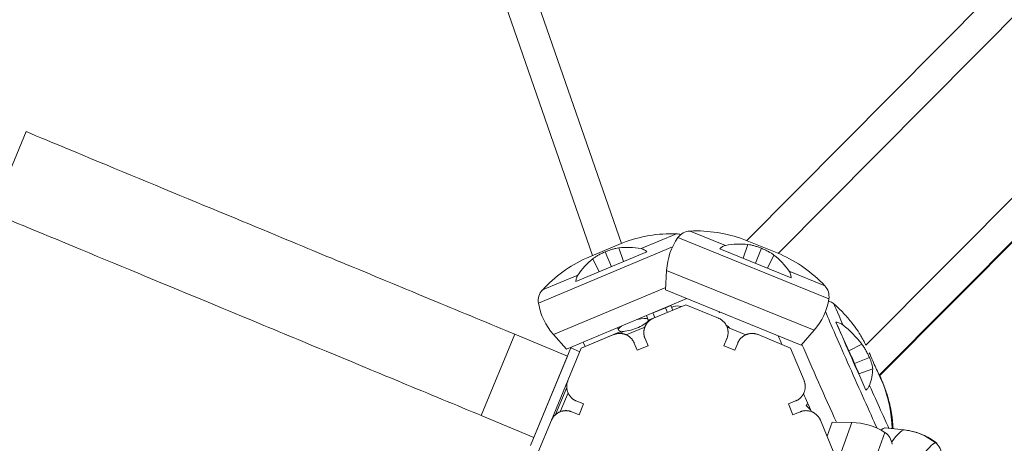
# Model space of a CAD drawing. Extents: x -8666 to 7141, y -5856 to 4947.
# Drawn here: x -5476 to -4971, y 1352 to 1568 of the extents above; entities that cross this region are included whole.
import ezdxf

# ---------------------------------------------------------------- set-up
doc = ezdxf.new("R2010")
doc.units = 0
doc.header["$LTSCALE"] = 5
doc.layers.add('Lg_prod', color=40, linetype='CONTINUOUS')

msp = doc.modelspace()

# ---------------------------------------------------------------- linework, layer by layer
at = {"layer": 'Lg_prod', "linetype": 'Continuous', "lineweight": 0}
for p, q in [((-5103.32, 1455.24), (-4839.42, 1720.87)), ((-5087.24, 1448.72), (-4828.07, 1709.59)), ((-4783.14, 1662.25), (-5042.28, 1401.75)), ((-4772.63, 1650.62), (-5035.49, 1386.39)), ((-4772.42, 1650.34), (-5035.34, 1386.05)), ((-5215.95, 1593.23), (-5167.5, 1453.82)), ((-5215.87, 1593.18), (-5167.44, 1453.85)), ((-5231.11, 1588.29), (-5182.22, 1447.66)), ((-5489.49, 1469.43), (-5472.27, 1511)), ((-5157.41, 1451.16), (-5139.29, 1458.75)), ((-5132.33, 1460.15), (-5114.13, 1452.77)), ((-5209.96, 1423.25), (-5141.29, 1452)), ((-5176.07, 1450.23), (-5166.76, 1454.13)), ((-5138.51, 1456.77), (-5061.27, 1425.45)), ((-5102.7, 1453.28), (-5105.06, 1446.23)), ((-5104.81, 1455.84), (-5095.45, 1452.05)), ((-5095.45, 1452.05), (-5086.09, 1448.25)), ((-5190.78, 1434.31), (-5154.41, 1449.55)), ((-5185.39, 1446.33), (-5176.07, 1450.23)), ((-5172.6, 1441.93), (-5175.76, 1449.49)), ((-5168.84, 1451.54), (-5166.4, 1444.52)), ((-5117.11, 1451.12), (-5080.57, 1436.3)), ((-5098.84, 1443.71), (-5095.75, 1451.31)), ((-5089.4, 1447.88), (-5092.61, 1441.18)), ((-5182.08, 1446), (-5178.79, 1439.33)), ((-5181.74, 1446.26), (-5181.74, 1446.26)), ((-5207.95, 1430), (-5189.83, 1437.59)), ((-5144.86, 1430), (-5144.32, 1440.03)), ((-5144.32, 1440.03), (-5068.76, 1409.39)), ((-5081.55, 1439.56), (-5063.35, 1432.18)), ((-5202.28, 1407.27), (-5144.79, 1431.35)), ((-5144.86, 1430), (-5075.36, 1401.81)), ((-5195.6, 1399.77), (-5133.97, 1425.58)), ((-5134.42, 1422.48), (-5151.05, 1415.59)), ((-5142.16, 1422), (-5144.91, 1420.86)), ((-5142.16, 1422), (-5141.2, 1419.67)), ((-5117.8, 1415.59), (-5134.42, 1422.48)), ((-5154.67, 1416.91), (-5154.01, 1415)), ((-5154.61, 1416.94), (-5153.86, 1414.77)), ((-5151.31, 1418.32), (-5150.32, 1415.95)), ((-5151.27, 1418.23), (-5144.91, 1420.86)), ((-5143.95, 1418.53), (-5144.91, 1420.86)), ((-5140.77, 1421.49), (-5141.78, 1421.08)), ((-5136.87, 1421.46), (-5136.95, 1421.49)), ((-5117.67, 1418.97), (-5117.23, 1418.53)), ((-5117.23, 1418.53), (-5117.04, 1418.72)), ((-5154.18, 1413.78), (-5153.38, 1414.11)), ((-5153.83, 1414.5), (-5150.32, 1415.95)), ((-5051.05, 1398.95), (-5057.63, 1413.55)), ((-5239.26, 1365.78), (-5222.04, 1407.36)), ((-5222.04, 1407.36), (-5195.11, 1396.2)), ((-5195.6, 1399.77), (-5202.28, 1407.27)), ((-5171.38, 1407.17), (-5188, 1400.29)), ((-5186.06, 1401.15), (-5167.45, 1408.85)), ((-5170.32, 1407.67), (-5170.27, 1407.54)), ((-5169.4, 1410.75), (-5168.97, 1409.52)), ((-5168.7, 1407.77), (-5165.99, 1408.89)), ((-5165.05, 1407.09), (-5155.46, 1411.06)), ((-5113.39, 1411.06), (-5103.8, 1407.09)), ((-5080.85, 1400.29), (-5097.47, 1407.17)), ((-5075.36, 1401.81), (-5068.76, 1409.39)), ((-5186.06, 1401.15), (-5186.98, 1403.38)), ((-5174.94, 1405.7), (-5174.96, 1405.75)), ((-5159.39, 1399.15), (-5160.92, 1402.84)), ((-5155.38, 1405.14), (-5153.85, 1401.44)), ((-5115, 1401.44), (-5113.47, 1405.14)), ((-5107.93, 1402.84), (-5109.46, 1399.15)), ((-5044.39, 1402.26), (-5051.05, 1398.95)), ((-5193.38, 1400.36), (-5214.05, 1350.47)), ((-5188, 1400.29), (-5194.89, 1383.66)), ((-5193.38, 1400.36), (-5188.76, 1398.44)), ((-5186.26, 1401.06), (-5186.24, 1401.01)), ((-5153.85, 1401.44), (-5159.39, 1399.15)), ((-5109.46, 1399.15), (-5115, 1401.44)), ((-5080.85, 1400.29), (-5073.96, 1383.66)), ((-5195.11, 1396.2), (-5212.33, 1354.62)), ((-5048.11, 1392.36), (-5040.53, 1395.52)), ((-5038.82, 1389.61), (-5045.83, 1387.11)), ((-5042.31, 1378.79), (-5045.83, 1387.11)), ((-5194.89, 1383.66), (-5203.31, 1363.33)), ((-5201.27, 1366.22), (-5195.48, 1380.17)), ((-5198.77, 1367.75), (-5194.8, 1377.34)), ((-5190.56, 1373.21), (-5186.86, 1371.68)), ((-5186.86, 1371.68), (-5189.16, 1366.13)), ((-5081.99, 1371.68), (-5078.29, 1373.21)), ((-5079.69, 1366.13), (-5081.99, 1371.68)), ((-5072.03, 1371.85), (-5072.92, 1370.95)), ((-5189.16, 1366.13), (-5192.85, 1367.66)), ((-5076, 1367.66), (-5079.69, 1366.13)), ((-5239.26, 1365.78), (-5212.33, 1354.62)), ((-5203.31, 1363.33), (-5210.19, 1346.71)), ((-5049.5, 1362.23), (-5077.14, 1285.51)), ((-5065.54, 1363.33), (-5058.66, 1346.71)), ((-5059.55, 1362.37), (-5062.15, 1355.15)), ((-5059.55, 1362.37), (-5049.5, 1362.23)), ((-5032.54, 1357.08), (-5060.79, 1278.67)), ((-5032.61, 1359.47), (-5022.73, 1358.42)), ((-5032.51, 1359.46), (-5022.63, 1358.41))]:
    msp.add_line(p, q, dxfattribs=at)
for centre, radius, start, end in [((-5141.64, 1388.79), 70, 88.0709, 111.0239), ((-5139.56, 1450.76), 8, 71.6588, 88.0709), ((-5131.97, 1452.16), 8, 92.5789, 144.7726), ((-5129.18, 1390.22), 70, 69.6259, 92.5789), ((-5112.37, 1438.32), 32, 144.7726, 176.9259), ((-5114.31, 1384.19), 70, 43.2729, 66.2259), ((-5156.45, 1382.59), 70, 114.424, 137.377), ((-5069.17, 1426.69), 8, 351.0792, 43.2729), ((-5202.07, 1424.58), 8, 137.377, 189.5707), ((-5178.4, 1428.57), 32, 189.5707, 221.7239), ((-5138.86, 1416.87), 5, 67.4803, 112.4803), ((-5092.88, 1430.41), 32, 318.9259, 351.0792), ((-5116, 1407.39), 5, 38.752, 63.2739), ((-5184.14, 1396.53), 10, 154.853, 157.5), ((-5184.14, 1396.53), 5, 112.5, 120.9145), ((-5049.96, 1330.23), 32, 57.0345, 89.1878), ((-5036.9, 1350.37), 8, 4.8408, 57.0345)]:
    msp.add_arc(centre, radius, start, end, dxfattribs=at)
at = {"layer": 'Lg_prod', "linetype": 'Continuous', "lineweight": 0, "extrusion": (0, 0, -1)}
for centre, major_axis, ratio, start_param, end_param in [((-5043.38, 1388.73), (-15.11, 34.02), 0.010308, -0.807053, 0.022463), ((-5048.36, 1386.52), (-16.92, 38.09), 0.010308, -2.36147, -0.547747), ((-5045.8, 1387.65), (-16.41, 36.94), 0.010308, -1.808381, -0.789197), ((-5073.22, 1375.47), (-15.22, 34.27), 0.010308, -0.674608, -0.425199), ((-5064.54, 1379.33), (-16.55, 37.26), 0.010308, -2.039613, -0.906297), ((-5037.58, 1391.3), (-4.1, 9.23), 0.010308, -1.298789, -0.783437), ((-5037.58, 1391.3), (4.1, -9.23), 0.010308, 0.272007, 1.842804), ((-5037.58, 1391.3), (4.1, -9.23), 0.010308, -0.977066, 0.272007), ((-5098.4, 1355.83), (62.88, 30.76), 0.963182, 0.068022, 0.422077), ((-5073.22, 1375.47), (-15.22, 34.27), 0.010308, -1.792069, -1.525049), ((-5043.38, 1388.73), (-15.11, 34.02), 0.010308, -2.614476, -1.790525), ((-5067.25, 1365.31), (-5.67, 5.64), 0.000798, -0.296705, 0.938878), ((-5067.25, 1365.31), (-5.67, 5.64), 0.000798, -0.943016, -0.296705), ((-5048.27, 1325.48), (16, 33.91), 0.139497, -0.326293, -0.065738), ((-5048.27, 1325.48), (16, 33.91), 0.139497, -0.065738, -0.048526), ((-5039.76, 1321.47), (17.4, 36.87), 0.139497, -0.655647, -0.065738), ((-5039.76, 1321.47), (17.4, 36.87), 0.139497, -0.065738, -0.048526), ((-5023.91, 1313.99), (17.79, 37.69), 0.139497, -1.488938, -0.065738), ((-5023.91, 1313.99), (17.79, 37.69), 0.139497, -0.065738, 0.032926)]:
    msp.add_ellipse(centre, major_axis=major_axis, ratio=ratio, start_param=start_param, end_param=end_param, dxfattribs=at)
at = {"layer": 'Lg_prod', "linetype": 'Continuous', "lineweight": 0}
for centre, major_axis, ratio, start_param, end_param in [((-5161.41, 1412.14), (-7.56, -2.63), 0.265315, 0.127751, 3.269344), ((-5161.41, 1412.14), (7.56, 2.63), 0.265315, 0.127751, 1.199926), ((-5161.41, 1412.14), (-7.56, -2.63), 0.265315, -0.739559, 0.127751), ((-5049.23, 1394.66), (-3.86, 8.68), 0.010308, -1.842804, -1.057406), ((-5049.23, 1394.66), (-3.86, 8.68), 0.010308, -2.628202, -1.842804), ((-5026.04, 1326.59), (0, 32), 0.988084, -0.6659, -0.10472), ((-5011.39, 1345.47), (0, 8), 0.988084, -1.576852, -0.6659)]:
    msp.add_ellipse(centre, major_axis=major_axis, ratio=ratio, start_param=start_param, end_param=end_param, dxfattribs=at)
for points, knots in [([(-5472.27, 1511), (-5465.8, 1508.32), (-5420.07, 1489.38), (-5324.8, 1449.92), (-5309.16, 1443.44), (-5256.86, 1421.78), (-5234.12, 1412.36), (-5222.04, 1407.36)], [0.0423278, 0.0423278, 0.0423278, 0.0423278, 0.1177212, 0.5235664, 0.7650977, 0.8006124, 0.8787141, 0.8787141, 0.8787141, 0.8787141]), ([(-5489.49, 1469.43), (-5483.02, 1466.75), (-5437.29, 1447.81), (-5342.02, 1408.34), (-5326.38, 1401.87), (-5274.08, 1380.2), (-5251.35, 1370.79), (-5239.26, 1365.78)], [0.0423278, 0.0423278, 0.0423278, 0.0423278, 0.1177212, 0.5235664, 0.7650977, 0.8006124, 0.8787141, 0.8787141, 0.8787141, 0.8787141]), ([(-5117.11, 1451.12), (-5116.65, 1451.56), (-5116.17, 1451.92), (-5115.42, 1452.33), (-5115.16, 1452.45), (-5114.65, 1452.64), (-5114.39, 1452.72), (-5114.13, 1452.77)], [0.000000242, 0.000000242, 0.000000242, 0.000000242, 0.002114103, 0.002114103, 0.003171033, 0.003171033, 0.004227963, 0.004227963, 0.004227963, 0.004227963]), ([(-5102.7, 1453.28), (-5102.22, 1453.22), (-5101.71, 1453.14), (-5100.9, 1452.97), (-5100.62, 1452.91), (-5100.05, 1452.76), (-5099.75, 1452.68), (-5098.86, 1452.43), (-5098.25, 1452.23), (-5097.32, 1451.91), (-5097, 1451.79), (-5096.38, 1451.55), (-5096.06, 1451.43), (-5095.75, 1451.31)], [0.000143327, 0.000143327, 0.000143327, 0.000143327, 0.002148725, 0.002148725, 0.003151424, 0.003151424, 0.004154123, 0.004154123, 0.006159521, 0.006159521, 0.00716222, 0.00716222, 0.008164918, 0.008164918, 0.008164918, 0.008164918]), ([(-5182.08, 1446), (-5181.71, 1446.3), (-5181.29, 1446.6), (-5180.59, 1447.05), (-5180.34, 1447.2), (-5179.83, 1447.5), (-5179.57, 1447.65), (-5178.76, 1448.1), (-5178.19, 1448.39), (-5177.3, 1448.82), (-5176.99, 1448.96), (-5176.38, 1449.23), (-5176.07, 1449.36), (-5175.76, 1449.49)], [0.000143327, 0.000143327, 0.000143327, 0.000143327, 0.002148725, 0.002148725, 0.003151424, 0.003151424, 0.004154123, 0.004154123, 0.006159521, 0.006159521, 0.00716222, 0.00716222, 0.008164918, 0.008164918, 0.008164918, 0.008164918]), ([(-5175.76, 1449.49), (-5175.46, 1449.62), (-5175.15, 1449.75), (-5174.52, 1449.99), (-5174.21, 1450.11), (-5173.28, 1450.45), (-5172.67, 1450.65), (-5171.49, 1451), (-5170.91, 1451.15), (-5169.83, 1451.39), (-5169.32, 1451.48), (-5168.84, 1451.54)], [0.008164918, 0.008164918, 0.008164918, 0.008164918, 0.009167239, 0.009167239, 0.01016956, 0.01016956, 0.012174201, 0.012174201, 0.014178842, 0.014178842, 0.016183483, 0.016183483, 0.016183483, 0.016183483]), ([(-5157.41, 1451.16), (-5156.89, 1451.07), (-5156.38, 1450.88), (-5155.62, 1450.48), (-5155.37, 1450.32), (-5154.88, 1449.96), (-5154.64, 1449.76), (-5154.41, 1449.55)], [0.000000486, 0.000000486, 0.000000486, 0.000000486, 0.002114988, 0.002114988, 0.003172238, 0.003172238, 0.004229489, 0.004229489, 0.004229489, 0.004229489]), ([(-5095.75, 1451.31), (-5095.45, 1451.18), (-5095.14, 1451.05), (-5094.52, 1450.79), (-5094.22, 1450.65), (-5093.32, 1450.23), (-5092.75, 1449.95), (-5091.66, 1449.36), (-5091.14, 1449.06), (-5090.2, 1448.47), (-5089.78, 1448.18), (-5089.4, 1447.88)], [0.008164918, 0.008164918, 0.008164918, 0.008164918, 0.009167239, 0.009167239, 0.01016956, 0.01016956, 0.012174201, 0.012174201, 0.014178842, 0.014178842, 0.016183483, 0.016183483, 0.016183483, 0.016183483]), ([(-5190.78, 1434.31), (-5190.77, 1434.95), (-5190.68, 1435.54), (-5190.44, 1436.37), (-5190.34, 1436.63), (-5190.11, 1437.13), (-5189.98, 1437.37), (-5189.83, 1437.59)], [0.000000242, 0.000000242, 0.000000242, 0.000000242, 0.002114103, 0.002114103, 0.003171033, 0.003171033, 0.004227963, 0.004227963, 0.004227963, 0.004227963]), ([(-5081.55, 1439.56), (-5081.25, 1439.12), (-5081.02, 1438.63), (-5080.77, 1437.81), (-5080.7, 1437.52), (-5080.6, 1436.92), (-5080.58, 1436.62), (-5080.57, 1436.3)], [0.000000486, 0.000000486, 0.000000486, 0.000000486, 0.002114988, 0.002114988, 0.003172238, 0.003172238, 0.004229489, 0.004229489, 0.004229489, 0.004229489]), ([(-5061.45, 1424.4), (-5061.31, 1424.36), (-5061.18, 1424.31), (-5060.55, 1424.08), (-5060.15, 1423.89), (-5059.51, 1423.52), (-5059.26, 1423.35), (-5058.85, 1423.05), (-5058.68, 1422.91), (-5058.52, 1422.77), (-5058.5, 1422.76), (-5058.48, 1422.74)], [1.30770289, 1.30770289, 1.30770289, 1.30770289, 1.3086901, 1.3086901, 1.31270082, 1.31270082, 1.31671153, 1.31671153, 1.32072225, 1.32072225, 1.32125143, 1.32125143, 1.32125143, 1.32125143]), ([(-5058.48, 1422.74), (-5057.57, 1421.94), (-5056.79, 1421.21), (-5055.2, 1419.67), (-5054.45, 1418.9), (-5052.93, 1417.29), (-5052.22, 1416.49), (-5050.77, 1414.79), (-5050.11, 1413.97), (-5045.49, 1408.04), (-5045.09, 1406.84), (-5043.64, 1404.36), (-5043.28, 1403.68), (-5042.69, 1402.59), (-5042.49, 1402.21), (-5042.31, 1401.84), (-5042.29, 1401.8), (-5042.27, 1401.76)], [1.3212514, 1.3212514, 1.3212514, 1.3212514, 1.3243189, 1.3243189, 1.3282036, 1.3282036, 1.3332819, 1.3332819, 1.3402017, 1.3402017, 1.3901106, 1.3901106, 1.4400196, 1.4400196, 1.4899286, 1.4899286, 1.4966407, 1.4966407, 1.4966407, 1.4966407]), ([(-5057.63, 1413.55), (-5056.96, 1413.48), (-5056.33, 1413.33), (-5055.43, 1412.97), (-5055.14, 1412.83), (-5054.59, 1412.51), (-5054.33, 1412.34), (-5054.09, 1412.14)], [0.000000242, 0.000000242, 0.000000242, 0.000000242, 0.002114103, 0.002114103, 0.003171033, 0.003171033, 0.004227963, 0.004227963, 0.004227963, 0.004227963]), ([(-5044.39, 1402.26), (-5044.04, 1401.79), (-5043.69, 1401.29), (-5043.17, 1400.49), (-5043, 1400.22), (-5042.66, 1399.65), (-5042.49, 1399.37), (-5041.99, 1398.5), (-5041.68, 1397.91), (-5041.23, 1397.01), (-5041.08, 1396.71), (-5040.8, 1396.11), (-5040.66, 1395.81), (-5040.53, 1395.52)], [0.000143327, 0.000143327, 0.000143327, 0.000143327, 0.002148725, 0.002148725, 0.003151424, 0.003151424, 0.004154123, 0.004154123, 0.006159521, 0.006159521, 0.00716222, 0.00716222, 0.008164918, 0.008164918, 0.008164918, 0.008164918]), ([(-5040.53, 1395.52), (-5040.4, 1395.22), (-5040.28, 1394.93), (-5040.04, 1394.35), (-5039.93, 1394.06), (-5039.61, 1393.22), (-5039.43, 1392.69), (-5039.13, 1391.68), (-5039.02, 1391.2), (-5038.86, 1390.34), (-5038.82, 1389.95), (-5038.82, 1389.61)], [0.008164918, 0.008164918, 0.008164918, 0.008164918, 0.009167239, 0.009167239, 0.01016956, 0.01016956, 0.012174201, 0.012174201, 0.014178842, 0.014178842, 0.016183483, 0.016183483, 0.016183483, 0.016183483]), ([(-5033.7, 1382.66), (-5033.63, 1382.48), (-5033.55, 1382.29), (-5033.36, 1381.83), (-5033.26, 1381.57), (-5032.99, 1380.88), (-5032.83, 1380.47), (-5032.35, 1379.17), (-5032.06, 1378.41), (-5031.17, 1375.56), (-5030.81, 1374.42), (-5030.01, 1371.15), (-5029.7, 1369.83), (-5029.14, 1366.69), (-5028.91, 1365.29), (-5028.57, 1362.21), (-5028.43, 1360.79), (-5028.35, 1359.02)], [4.0856702, 4.0856702, 4.0856702, 4.0856702, 4.15212, 4.15212, 4.2185697, 4.2185697, 4.2850195, 4.2850195, 4.3514692, 4.3514692, 4.3831591, 4.3831591, 4.3986006, 4.3986006, 4.4077084, 4.4077084, 4.4137129, 4.4137129, 4.4137129, 4.4137129]), ([(-5040.43, 1381.16), (-5040.58, 1380.77), (-5040.81, 1380.37), (-5041.28, 1379.77), (-5041.46, 1379.57), (-5041.86, 1379.18), (-5042.08, 1378.99), (-5042.31, 1378.79)], [0.000000486, 0.000000486, 0.000000486, 0.000000486, 0.002114988, 0.002114988, 0.003172238, 0.003172238, 0.004229489, 0.004229489, 0.004229489, 0.004229489]), ([(-5022.63, 1358.41), (-5021.51, 1358.29), (-5020.36, 1358.11), (-5018.03, 1357.61), (-5016.85, 1357.28), (-5014.51, 1356.49), (-5013.35, 1356.02), (-5011.08, 1354.94), (-5009.98, 1354.34), (-5007.88, 1353.02), (-5006.89, 1352.31), (-5005.96, 1351.57)], [1.5214343, 1.5214343, 1.5214343, 1.5214343, 1.53772475, 1.53772475, 1.55401521, 1.55401521, 1.57030567, 1.57030567, 1.58659613, 1.58659613, 1.60288659, 1.60288659, 1.60288659, 1.60288659])]:
    msp.add_open_spline(points, degree=3, knots=knots, dxfattribs=at)
for points in [[(-5168.84, 1451.54), (-5165.1, 1452), (-5161.29, 1451.88), (-5157.41, 1451.16)], [(-5114.13, 1452.77), (-5110.25, 1453.53), (-5106.45, 1453.69), (-5102.7, 1453.28)], [(-5089.4, 1447.88), (-5086.42, 1445.57), (-5083.8, 1442.8), (-5081.55, 1439.56)], [(-5189.83, 1437.59), (-5187.62, 1440.85), (-5185.03, 1443.65), (-5182.08, 1446)], [(-5054.09, 1412.14), (-5050.41, 1409.25), (-5047.18, 1405.94), (-5044.39, 1402.26)], [(-5038.82, 1389.61), (-5038.79, 1386.9), (-5039.32, 1384.09), (-5040.43, 1381.16)]]:
    msp.add_open_spline(points, degree=3, dxfattribs=at)
for points, weights in [([(-5151.05, 1415.59), (-5153.04, 1414.77), (-5154.56, 1413.25), (-5155.38, 1411.26)], [1, 0.949253021674, 0.949253021674, 1]), ([(-5113.47, 1405.14), (-5111.68, 1409.47), (-5113.47, 1413.8), (-5117.8, 1415.59)], [1, 0.804737854124, 0.804737854124, 1]), ([(-5160.92, 1402.84), (-5162.72, 1407.17), (-5167.05, 1408.96), (-5171.38, 1407.17)], [1, 0.804737854124, 0.804737854124, 1]), ([(-5155.38, 1411.26), (-5156.2, 1409.27), (-5156.2, 1407.12), (-5155.38, 1405.14)], [1, 0.949253021674, 0.949253021674, 1]), ([(-5097.47, 1407.17), (-5101.8, 1408.96), (-5106.13, 1407.17), (-5107.93, 1402.84)], [1, 0.804737854124, 0.804737854124, 1]), ([(-5194.89, 1383.66), (-5196.68, 1379.33), (-5194.89, 1375), (-5190.56, 1373.21)], [1, 0.804737854124, 0.804737854124, 1]), ([(-5078.29, 1373.21), (-5073.96, 1375), (-5072.17, 1379.33), (-5073.96, 1383.66)], [1, 0.804737854124, 0.804737854124, 1]), ([(-5192.85, 1367.66), (-5197.18, 1369.46), (-5201.51, 1367.66), (-5203.31, 1363.33)], [1, 0.804737854124, 0.804737854124, 1]), ([(-5065.54, 1363.33), (-5067.34, 1367.66), (-5071.67, 1369.46), (-5076, 1367.66)], [1, 0.804737854124, 0.804737854124, 1])]:
    msp.add_rational_spline(points, weights, degree=3, dxfattribs=at)

doc.saveas('drawing.dxf')
